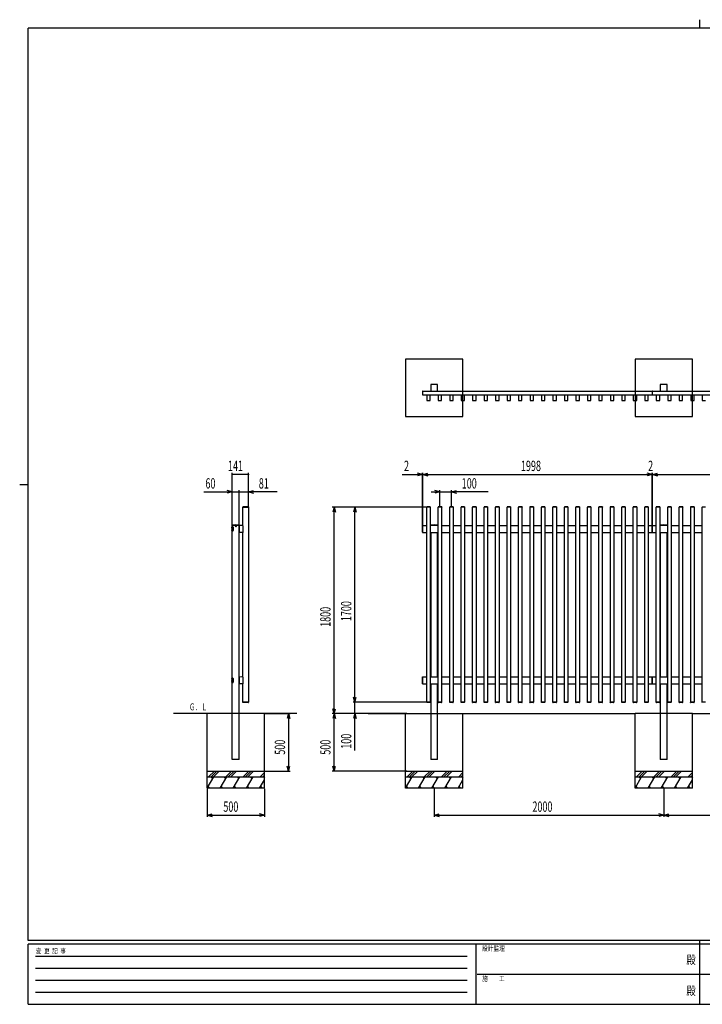
# Model space of a CAD drawing. Units: millimetres. Extents: x 375 to 12420, y 112 to 8692.
# Drawn here: x 375 to 6323, y 112 to 8692 of the extents above; entities that cross this region are included whole.
import ezdxf
from ezdxf.enums import TextEntityAlignment as Align

# ---------------------------------------------------------------- set-up
doc = ezdxf.new("R2010")
doc.units = ezdxf.units.MM
doc.layers.add('_0-0_0', color=7, linetype='Continuous')
doc.layers.add('_0-1_1', color=7, linetype='Continuous')
doc.layers.add('FRAME', color=3, linetype='Continuous', lineweight=30)
doc.styles.add('text-b', font='extslim2.shx', dxfattribs={"width": 0.8, "bigfont": 'extfont2.shx'})

msp = doc.modelspace()

# ---------------------------------------------------------------- linework, layer by layer
at = {"layer": '_0-0_0', "color": 7, "linetype": 'Continuous'}
for p, q in [((3737.1, 5734.9), (3737.1, 5234.9)), ((4237.1, 5734.9), (3737.1, 5734.9)), ((4237.1, 5234.9), (4237.1, 5734.9)), ((5737.1, 5734.9), (5737.1, 5234.9)), ((6237.1, 5734.9), (5737.1, 5734.9)), ((6237.1, 5234.9), (6237.1, 5734.9)), ((3957.1, 5514.9), (3957.1, 5454.9)), ((4017.1, 5514.9), (3957.1, 5514.9)), ((4017.1, 5454.9), (4017.1, 5514.9)), ((5957.1, 5514.9), (5957.1, 5454.9)), ((6017.1, 5514.9), (5957.1, 5514.9)), ((6017.1, 5454.9), (6017.1, 5514.9)), ((3886.1, 5454.5), (3886.1, 5423.9)), ((3888.1, 5454.5), (3886.1, 5454.5)), ((3886.1, 5423.9), (3888.1, 5423.9)), ((3888.1, 5423.9), (3888.1, 5454.5)), ((3888.1, 5454.2), (5886.1, 5454.2)), ((3888.1, 5424.2), (5886.1, 5424.2)), ((3922.1, 5424.2), (3922.1, 5374.2)), ((3952.1, 5374.2), (3952.1, 5424.2)), ((3957.1, 5454.9), (4017.1, 5454.9)), ((4022.1, 5424.2), (4022.1, 5374.2)), ((4052.1, 5374.2), (4052.1, 5424.2)), ((4122.1, 5424.2), (4122.1, 5374.2)), ((4152.1, 5374.2), (4152.1, 5424.2)), ((4222.1, 5424.2), (4222.1, 5374.2)), ((4252.1, 5374.2), (4252.1, 5424.2)), ((4322.1, 5424.2), (4322.1, 5374.2)), ((4352.1, 5374.2), (4352.1, 5424.2)), ((4422.1, 5424.2), (4422.1, 5374.2)), ((4452.1, 5374.2), (4452.1, 5424.2)), ((4522.1, 5424.2), (4522.1, 5374.2)), ((4552.1, 5374.2), (4552.1, 5424.2)), ((4622.1, 5424.2), (4622.1, 5374.2)), ((4652.1, 5374.2), (4652.1, 5424.2)), ((4722.1, 5424.2), (4722.1, 5374.2)), ((4752.1, 5374.2), (4752.1, 5424.2)), ((4822.1, 5424.2), (4822.1, 5374.2)), ((4852.1, 5374.2), (4852.1, 5424.2)), ((4922.1, 5424.2), (4922.1, 5374.2)), ((4952.1, 5374.2), (4952.1, 5424.2)), ((5022.1, 5424.2), (5022.1, 5374.2)), ((5052.1, 5374.2), (5052.1, 5424.2)), ((5122.1, 5424.2), (5122.1, 5374.2)), ((5152.1, 5374.2), (5152.1, 5424.2)), ((5222.1, 5424.2), (5222.1, 5374.2)), ((5252.1, 5374.2), (5252.1, 5424.2)), ((5322.1, 5424.2), (5322.1, 5374.2)), ((5352.1, 5374.2), (5352.1, 5424.2)), ((5422.1, 5424.2), (5422.1, 5374.2)), ((5452.1, 5374.2), (5452.1, 5424.2)), ((5522.1, 5424.2), (5522.1, 5374.2)), ((5552.1, 5374.2), (5552.1, 5424.2)), ((5622.1, 5424.2), (5622.1, 5374.2)), ((5652.1, 5374.2), (5652.1, 5424.2)), ((5722.1, 5424.2), (5722.1, 5374.2)), ((5752.1, 5374.2), (5752.1, 5424.2)), ((5822.1, 5424.2), (5822.1, 5374.2)), ((5852.1, 5374.2), (5852.1, 5424.2)), ((5886.1, 5454.5), (5886.1, 5423.9)), ((5888.1, 5454.5), (5886.1, 5454.5)), ((5886.1, 5423.9), (5888.1, 5423.9)), ((5888.1, 5423.9), (5888.1, 5454.5)), ((5888.1, 5454.2), (7886.1, 5454.2)), ((5888.1, 5424.2), (7886.1, 5424.2)), ((5922.1, 5424.2), (5922.1, 5374.2)), ((5952.1, 5374.2), (5952.1, 5424.2)), ((5957.1, 5454.9), (6017.1, 5454.9)), ((6022.1, 5424.2), (6022.1, 5374.2)), ((6052.1, 5374.2), (6052.1, 5424.2)), ((6122.1, 5424.2), (6122.1, 5374.2)), ((6152.1, 5374.2), (6152.1, 5424.2)), ((6222.1, 5424.2), (6222.1, 5374.2)), ((6252.1, 5374.2), (6252.1, 5424.2)), ((6322.1, 5424.2), (6322.1, 5374.2)), ((3922.1, 5374.2), (3952.1, 5374.2)), ((4022.1, 5374.2), (4052.1, 5374.2)), ((4122.1, 5374.2), (4152.1, 5374.2)), ((4222.1, 5374.2), (4252.1, 5374.2)), ((4322.1, 5374.2), (4352.1, 5374.2)), ((4422.1, 5374.2), (4452.1, 5374.2)), ((4522.1, 5374.2), (4552.1, 5374.2)), ((4622.1, 5374.2), (4652.1, 5374.2)), ((4722.1, 5374.2), (4752.1, 5374.2)), ((4822.1, 5374.2), (4852.1, 5374.2)), ((4922.1, 5374.2), (4952.1, 5374.2)), ((5022.1, 5374.2), (5052.1, 5374.2)), ((5122.1, 5374.2), (5152.1, 5374.2)), ((5222.1, 5374.2), (5252.1, 5374.2)), ((5322.1, 5374.2), (5352.1, 5374.2)), ((5422.1, 5374.2), (5452.1, 5374.2)), ((5522.1, 5374.2), (5552.1, 5374.2)), ((5622.1, 5374.2), (5652.1, 5374.2)), ((5722.1, 5374.2), (5752.1, 5374.2)), ((5822.1, 5374.2), (5852.1, 5374.2)), ((5922.1, 5374.2), (5952.1, 5374.2)), ((6022.1, 5374.2), (6052.1, 5374.2)), ((6122.1, 5374.2), (6152.1, 5374.2)), ((6222.1, 5374.2), (6252.1, 5374.2)), ((6322.1, 5374.2), (6352.1, 5374.2)), ((3737.1, 5234.9), (4237.1, 5234.9)), ((5737.1, 5234.9), (6237.1, 5234.9)), ((2227.7, 4289.2), (2227.7, 4744.5)), ((2368.7, 4729.5), (2227.7, 4729.5)), ((2368.7, 4449.2), (2368.7, 4744.5)), ((3709.1, 4729.5), (3886.1, 4729.5)), ((3886.1, 4729.5), (3842.7, 4741.2)), ((3886.1, 4729.5), (3842.7, 4717.9)), ((3886.1, 4289), (3886.1, 4744.5)), ((3886.1, 4729.5), (3888.1, 4729.5)), ((3888.1, 4289.5), (3888.1, 4744.5)), ((3888.1, 4729.5), (3931.6, 4741.2)), ((3888.1, 4729.5), (5886.1, 4729.5)), ((3888.1, 4729.5), (3931.6, 4717.9)), ((5886.1, 4729.5), (5842.7, 4741.2)), ((5886.1, 4729.5), (5842.7, 4717.9)), ((5886.1, 4289.5), (5886.1, 4744.5)), ((5886.1, 4729.5), (5888.1, 4729.5)), ((5888.1, 4289.5), (5888.1, 4744.5)), ((5888.1, 4729.5), (5931.6, 4741.2)), ((5888.1, 4729.5), (7886.1, 4729.5)), ((5888.1, 4729.5), (5931.6, 4717.9)), ((1978.7, 4577), (2227.7, 4577)), ((2227.7, 4577), (2184.2, 4588.6)), ((2227.7, 4577), (2184.2, 4565.3)), ((2227.7, 4289.2), (2227.7, 4592)), ((2227.7, 4577), (2287.7, 4577)), ((2287.7, 4289.2), (2287.7, 4592)), ((2287.7, 4577), (2368.7, 4577)), ((2368.7, 4449.2), (2368.7, 4592)), ((2368.7, 4577), (2412.2, 4588.6)), ((2617.7, 4577), (2368.7, 4577)), ((2368.7, 4577), (2412.2, 4565.3)), ((3962.1, 4577), (4037.1, 4577)), ((4037.1, 4577), (3993.7, 4588.6)), ((4037.1, 4577), (3993.7, 4565.3)), ((4037.1, 4452.2), (4037.1, 4592)), ((4037.1, 4577), (4137.1, 4577)), ((4137.1, 4452.2), (4137.1, 4592)), ((4137.1, 4577), (4180.6, 4588.6)), ((4458.1, 4577), (4137.1, 4577)), ((4137.1, 4577), (4180.6, 4565.3)), ((2318.5, 4446.8), (2318.5, 4445.3)), ((2318.5, 4445.3), (2368.9, 4445.3)), ((2318.7, 4283.9), (2318.7, 4445.3)), ((2367.4, 4448.3), (2320, 4448.3)), ((2368.7, 4445.3), (2368.7, 2745.3)), ((2368.9, 4446.8), (2368.9, 4445.3)), ((3918, 4445.3), (3099, 4445.3)), ((3114, 4445.3), (3102.4, 4401.8)), ((3114, 2645.3), (3114, 4445.3)), ((3114, 4445.3), (3125.7, 4401.8)), ((3295.2, 4445.3), (3283.6, 4401.8)), ((3295.2, 2745.3), (3295.2, 4445.3)), ((3295.2, 4445.3), (3306.8, 4401.8)), ((3921.9, 4446.8), (3921.9, 4445.3)), ((3952.3, 4445.3), (3921.9, 4445.3)), ((3922.1, 2745.3), (3922.1, 4445.3)), ((3950.8, 4448.3), (3923.4, 4448.3)), ((3952.1, 4445.3), (3952.1, 2745.3)), ((3952.3, 4446.8), (3952.3, 4445.3)), ((4021.9, 4446.8), (4021.9, 4445.3)), ((4052.3, 4445.3), (4021.9, 4445.3)), ((4022.1, 2745.3), (4022.1, 4445.3)), ((4050.8, 4448.3), (4023.4, 4448.3)), ((4052.1, 4445.3), (4052.1, 2745.3)), ((4052.3, 4446.8), (4052.3, 4445.3)), ((4121.9, 4446.8), (4121.9, 4445.3)), ((4152.3, 4445.3), (4121.9, 4445.3)), ((4122.1, 2745.3), (4122.1, 4445.3)), ((4150.8, 4448.3), (4123.4, 4448.3)), ((4152.1, 4445.3), (4152.1, 2745.3)), ((4152.3, 4446.8), (4152.3, 4445.3)), ((4221.9, 4446.8), (4221.9, 4445.3)), ((4252.3, 4445.3), (4221.9, 4445.3)), ((4222.1, 2745.3), (4222.1, 4445.3)), ((4250.8, 4448.3), (4223.4, 4448.3)), ((4252.1, 4445.3), (4252.1, 2745.3)), ((4252.3, 4446.8), (4252.3, 4445.3)), ((4321.9, 4446.8), (4321.9, 4445.3)), ((4352.3, 4445.3), (4321.9, 4445.3)), ((4322.1, 2745.3), (4322.1, 4445.3)), ((4350.8, 4448.3), (4323.4, 4448.3)), ((4352.1, 4445.3), (4352.1, 2745.3)), ((4352.3, 4446.8), (4352.3, 4445.3)), ((4421.9, 4446.8), (4421.9, 4445.3)), ((4452.3, 4445.3), (4421.9, 4445.3)), ((4422.1, 2745.3), (4422.1, 4445.3)), ((4450.8, 4448.3), (4423.4, 4448.3)), ((4452.1, 4445.3), (4452.1, 2745.3)), ((4452.3, 4446.8), (4452.3, 4445.3)), ((4521.9, 4446.8), (4521.9, 4445.3)), ((4552.3, 4445.3), (4521.9, 4445.3)), ((4522.1, 2745.3), (4522.1, 4445.3)), ((4550.8, 4448.3), (4523.4, 4448.3)), ((4552.1, 4445.3), (4552.1, 2745.3)), ((4552.3, 4446.8), (4552.3, 4445.3)), ((4621.9, 4446.8), (4621.9, 4445.3)), ((4652.3, 4445.3), (4621.9, 4445.3)), ((4622.1, 2745.3), (4622.1, 4445.3)), ((4650.8, 4448.3), (4623.4, 4448.3)), ((4652.1, 4445.3), (4652.1, 2745.3)), ((4652.3, 4446.8), (4652.3, 4445.3)), ((4721.9, 4446.8), (4721.9, 4445.3)), ((4752.3, 4445.3), (4721.9, 4445.3)), ((4722.1, 2745.3), (4722.1, 4445.3)), ((4750.8, 4448.3), (4723.4, 4448.3)), ((4752.1, 4445.3), (4752.1, 2745.3)), ((4752.3, 4446.8), (4752.3, 4445.3)), ((4821.9, 4446.8), (4821.9, 4445.3)), ((4852.3, 4445.3), (4821.9, 4445.3)), ((4822.1, 2745.3), (4822.1, 4445.3)), ((4850.8, 4448.3), (4823.4, 4448.3)), ((4852.1, 4445.3), (4852.1, 2745.3)), ((4852.3, 4446.8), (4852.3, 4445.3)), ((4921.9, 4446.8), (4921.9, 4445.3)), ((4952.3, 4445.3), (4921.9, 4445.3)), ((4922.1, 2745.3), (4922.1, 4445.3)), ((4950.8, 4448.3), (4923.4, 4448.3)), ((4952.1, 4445.3), (4952.1, 2745.3)), ((4952.3, 4446.8), (4952.3, 4445.3)), ((5021.9, 4446.8), (5021.9, 4445.3)), ((5052.3, 4445.3), (5021.9, 4445.3)), ((5022.1, 2745.3), (5022.1, 4445.3)), ((5050.8, 4448.3), (5023.4, 4448.3)), ((5052.1, 4445.3), (5052.1, 2745.3)), ((5052.3, 4446.8), (5052.3, 4445.3)), ((5121.9, 4446.8), (5121.9, 4445.3)), ((5152.3, 4445.3), (5121.9, 4445.3)), ((5122.1, 2745.3), (5122.1, 4445.3)), ((5150.8, 4448.3), (5123.4, 4448.3)), ((5152.1, 4445.3), (5152.1, 2745.3)), ((5152.3, 4446.8), (5152.3, 4445.3)), ((5221.9, 4446.8), (5221.9, 4445.3)), ((5252.3, 4445.3), (5221.9, 4445.3)), ((5222.1, 2745.3), (5222.1, 4445.3)), ((5250.8, 4448.3), (5223.4, 4448.3)), ((5252.1, 4445.3), (5252.1, 2745.3)), ((5252.3, 4446.8), (5252.3, 4445.3)), ((5321.9, 4446.8), (5321.9, 4445.3)), ((5352.3, 4445.3), (5321.9, 4445.3)), ((5322.1, 2745.3), (5322.1, 4445.3)), ((5350.8, 4448.3), (5323.4, 4448.3)), ((5352.1, 4445.3), (5352.1, 2745.3)), ((5352.3, 4446.8), (5352.3, 4445.3)), ((5421.9, 4446.8), (5421.9, 4445.3)), ((5452.3, 4445.3), (5421.9, 4445.3)), ((5422.1, 2745.3), (5422.1, 4445.3)), ((5450.8, 4448.3), (5423.4, 4448.3)), ((5452.1, 4445.3), (5452.1, 2745.3)), ((5452.3, 4446.8), (5452.3, 4445.3)), ((5521.9, 4446.8), (5521.9, 4445.3)), ((5552.3, 4445.3), (5521.9, 4445.3)), ((5522.1, 2745.3), (5522.1, 4445.3)), ((5550.8, 4448.3), (5523.4, 4448.3)), ((5552.1, 4445.3), (5552.1, 2745.3)), ((5552.3, 4446.8), (5552.3, 4445.3)), ((5621.9, 4446.8), (5621.9, 4445.3)), ((5652.3, 4445.3), (5621.9, 4445.3)), ((5622.1, 2745.3), (5622.1, 4445.3)), ((5650.8, 4448.3), (5623.4, 4448.3)), ((5652.1, 4445.3), (5652.1, 2745.3)), ((5652.3, 4446.8), (5652.3, 4445.3)), ((5721.9, 4446.8), (5721.9, 4445.3)), ((5752.3, 4445.3), (5721.9, 4445.3)), ((5722.1, 2745.3), (5722.1, 4445.3)), ((5750.8, 4448.3), (5723.4, 4448.3)), ((5752.1, 4445.3), (5752.1, 2745.3)), ((5752.3, 4446.8), (5752.3, 4445.3)), ((5821.9, 4446.8), (5821.9, 4445.3)), ((5852.3, 4445.3), (5821.9, 4445.3)), ((5822.1, 2745.3), (5822.1, 4445.3)), ((5850.8, 4448.3), (5823.4, 4448.3)), ((5852.1, 4445.3), (5852.1, 2745.3)), ((5852.3, 4446.8), (5852.3, 4445.3)), ((5921.9, 4446.8), (5921.9, 4445.3)), ((5952.3, 4445.3), (5921.9, 4445.3)), ((5922.1, 2745.3), (5922.1, 4445.3)), ((5950.8, 4448.3), (5923.4, 4448.3)), ((5952.1, 4445.3), (5952.1, 2745.3)), ((5952.3, 4446.8), (5952.3, 4445.3)), ((6021.9, 4446.8), (6021.9, 4445.3)), ((6052.3, 4445.3), (6021.9, 4445.3)), ((6022.1, 2745.3), (6022.1, 4445.3)), ((6050.8, 4448.3), (6023.4, 4448.3)), ((6052.1, 4445.3), (6052.1, 2745.3)), ((6052.3, 4446.8), (6052.3, 4445.3)), ((6121.9, 4446.8), (6121.9, 4445.3)), ((6152.3, 4445.3), (6121.9, 4445.3)), ((6122.1, 2745.3), (6122.1, 4445.3)), ((6150.8, 4448.3), (6123.4, 4448.3)), ((6152.1, 4445.3), (6152.1, 2745.3)), ((6152.3, 4446.8), (6152.3, 4445.3)), ((6221.9, 4446.8), (6221.9, 4445.3)), ((6252.3, 4445.3), (6221.9, 4445.3)), ((6222.1, 2745.3), (6222.1, 4445.3)), ((6250.8, 4448.3), (6223.4, 4448.3)), ((6252.1, 4445.3), (6252.1, 2745.3)), ((6252.3, 4446.8), (6252.3, 4445.3)), ((6321.9, 4446.8), (6321.9, 4445.3)), ((6352.3, 4445.3), (6321.9, 4445.3)), ((6322.1, 2745.3), (6322.1, 4445.3)), ((2222.5, 4258.2), (2223.1, 4258.2)), ((2222.5, 4252.4), (2223.1, 4252.4)), ((2222.6, 4255.9), (2223.1, 4255.9)), ((2222.6, 4254.7), (2223.1, 4254.7)), ((2223.1, 4255.9), (2223.1, 4254.7)), ((2223.7, 4268.7), (2223.8, 4268.9)), ((2223.7, 4268.5), (2223.7, 4268.7)), ((2223.7, 4268.3), (2223.7, 4268.5)), ((2223.7, 4268.1), (2223.7, 4268.3)), ((2223.7, 4267.8), (2223.7, 4268.1)), ((2223.8, 4267.6), (2223.7, 4267.8)), ((2223.7, 4242.7), (2223.8, 4242.9)), ((2223.7, 4242.5), (2223.7, 4242.7)), ((2223.7, 4242.3), (2223.7, 4242.5)), ((2223.7, 4242.1), (2223.7, 4242.3)), ((2223.7, 4241.8), (2223.7, 4242.1)), ((2223.8, 4241.6), (2223.7, 4241.8)), ((2223.8, 4269.1), (2223.9, 4269.3)), ((2223.8, 4268.9), (2223.8, 4269.1)), ((2223.8, 4267.4), (2223.8, 4267.6)), ((2223.9, 4267.2), (2223.8, 4267.4)), ((2223.8, 4243.1), (2223.9, 4243.3)), ((2223.8, 4242.9), (2223.8, 4243.1)), ((2223.8, 4241.4), (2223.8, 4241.6)), ((2223.9, 4241.2), (2223.8, 4241.4)), ((2223.9, 4269.3), (2224, 4269.5)), ((2224, 4267), (2223.9, 4267.2)), ((2223.9, 4243.3), (2224, 4243.5)), ((2224, 4241), (2223.9, 4241.2)), ((2224, 4269.5), (2224.1, 4269.7)), ((2224.1, 4266.8), (2224, 4267)), ((2224, 4243.5), (2224.1, 4243.7)), ((2224.1, 4240.8), (2224, 4241)), ((2224.1, 4269.7), (2224.2, 4269.9)), ((2224.2, 4266.7), (2224.1, 4266.8)), ((2224.1, 4243.7), (2224.2, 4243.9)), ((2224.2, 4240.7), (2224.1, 4240.8)), ((2224.2, 4269.9), (2224.3, 4270)), ((2224.3, 4266.5), (2224.2, 4266.7)), ((2224.2, 4243.9), (2224.3, 4244)), ((2224.3, 4240.5), (2224.2, 4240.7)), ((2224.3, 4270), (2224.4, 4270.2)), ((2224.4, 4266.4), (2224.3, 4266.5)), ((2224.3, 4244), (2224.4, 4244.2)), ((2224.4, 4240.4), (2224.3, 4240.5)), ((2224.4, 4270.2), (2224.6, 4270.3)), ((2224.6, 4266.2), (2224.4, 4266.4)), ((2224.4, 4244.2), (2224.6, 4244.3)), ((2224.6, 4240.2), (2224.4, 4240.4)), ((2224.6, 4270.3), (2224.7, 4270.4)), ((2224.7, 4266.1), (2224.6, 4266.2)), ((2224.6, 4244.3), (2224.7, 4244.4)), ((2224.7, 4240.1), (2224.6, 4240.2)), ((2224.7, 4270.4), (2224.9, 4270.5)), ((2224.9, 4266), (2224.7, 4266.1)), ((2224.7, 4244.4), (2224.9, 4244.5)), ((2224.9, 4240), (2224.7, 4240.1)), ((2224.9, 4270.5), (2225, 4270.6)), ((2225, 4265.9), (2224.9, 4266)), ((2224.9, 4244.5), (2225, 4244.6)), ((2225, 4239.9), (2224.9, 4240)), ((2225, 4270.6), (2225.2, 4270.7)), ((2225.2, 4265.9), (2225, 4265.9)), ((2225, 4244.6), (2225.2, 4244.7)), ((2225.2, 4239.9), (2225, 4239.9)), ((2225.2, 4270.7), (2225.4, 4270.7)), ((2225.4, 4265.8), (2225.2, 4265.9)), ((2225.2, 4262.3), (2225.7, 4262.3)), ((2225.2, 4262.3), (2225.2, 4248.3)), ((2225.2, 4248.3), (2225.7, 4248.3)), ((2225.2, 4244.7), (2225.4, 4244.7)), ((2225.4, 4239.8), (2225.2, 4239.9)), ((2225.4, 4270.7), (2225.7, 4270.8)), ((2225.5, 4265.8), (2225.4, 4265.8)), ((2225.4, 4244.7), (2225.7, 4244.8)), ((2225.5, 4239.8), (2225.4, 4239.8)), ((2225.7, 4265.8), (2225.5, 4265.8)), ((2225.7, 4239.8), (2225.5, 4239.8)), ((2225.7, 4273.3), (2225.7, 4237.3)), ((2232.7, 4273.3), (2225.7, 4273.3)), ((2232.7, 4237.3), (2225.7, 4237.3)), ((2227.4, 4287.7), (2227.4, 4285.3)), ((2288, 4285.3), (2227.4, 4285.3)), ((2227.7, 4273.3), (2227.7, 4285.3)), ((2227.7, 2953.3), (2227.7, 4237.3)), ((2235.7, 4270.3), (2235.7, 4240.3)), ((2256.7, 4278.8), (2255.8, 4278.8)), ((2255.8, 4278.8), (2255.8, 4277.8)), ((2255.8, 4277.8), (2256.7, 4277.8)), ((2258.2, 4280.2), (2257.2, 4280.2)), ((2257.2, 4280.2), (2257.2, 4279.3)), ((2257.2, 4277.3), (2257.2, 4276.4)), ((2257.2, 4276.4), (2258.2, 4276.4)), ((2258.2, 4279.3), (2258.2, 4280.2)), ((2258.2, 4276.4), (2258.2, 4277.3)), ((2259.6, 4278.8), (2258.7, 4278.8)), ((2258.7, 4277.8), (2259.6, 4277.8)), ((2259.6, 4277.8), (2259.6, 4278.8)), ((2287.7, 2245.3), (2287.7, 4285.3)), ((2288.4, 4263.8), (2287.7, 4263.8)), ((2288.4, 4246.8), (2287.7, 4246.8)), ((2288, 4287.7), (2288, 4285.3)), ((2288.4, 4283.1), (2288.4, 4224.8)), ((2318.5, 4224.3), (2288.9, 4224.3)), ((2318.7, 2963.9), (2318.7, 4224.3)), ((2319, 4283.1), (2319, 4224.8)), ((3886.1, 4225.5), (3886.1, 4285.1)), ((3886.6, 4285.6), (3888.1, 4285.6)), ((3886.6, 4225), (3888.1, 4225)), ((3888.1, 4225), (3888.1, 4285.6)), ((3888.1, 4285.3), (3922.1, 4285.3)), ((3888.1, 4225.3), (3922.1, 4225.3)), ((3952.1, 4225.3), (4022.1, 4225.3)), ((3957.1, 4225.3), (3957.1, 2965.3)), ((4017.1, 2965.3), (4017.1, 4225.3)), ((4052.1, 4285.3), (4122.1, 4285.3)), ((4052.1, 4225.3), (4122.1, 4225.3)), ((4152.1, 4285.3), (4222.1, 4285.3)), ((4152.1, 4225.3), (4222.1, 4225.3)), ((4252.1, 4285.3), (4322.1, 4285.3)), ((4252.1, 4225.3), (4322.1, 4225.3)), ((4352.1, 4285.3), (4422.1, 4285.3)), ((4352.1, 4225.3), (4422.1, 4225.3)), ((4452.1, 4285.3), (4522.1, 4285.3)), ((4452.1, 4225.3), (4522.1, 4225.3)), ((4552.1, 4285.3), (4622.1, 4285.3)), ((4552.1, 4225.3), (4622.1, 4225.3)), ((4652.1, 4285.3), (4722.1, 4285.3)), ((4652.1, 4225.3), (4722.1, 4225.3)), ((4752.1, 4285.3), (4822.1, 4285.3)), ((4752.1, 4225.3), (4822.1, 4225.3)), ((4852.1, 4285.3), (4922.1, 4285.3)), ((4852.1, 4225.3), (4922.1, 4225.3)), ((4952.1, 4285.3), (5022.1, 4285.3)), ((4952.1, 4225.3), (5022.1, 4225.3)), ((5052.1, 4285.3), (5122.1, 4285.3)), ((5052.1, 4225.3), (5122.1, 4225.3)), ((5152.1, 4285.3), (5222.1, 4285.3)), ((5152.1, 4225.3), (5222.1, 4225.3)), ((5252.1, 4285.3), (5322.1, 4285.3)), ((5252.1, 4225.3), (5322.1, 4225.3)), ((5352.1, 4285.3), (5422.1, 4285.3)), ((5352.1, 4225.3), (5422.1, 4225.3)), ((5452.1, 4285.3), (5522.1, 4285.3)), ((5452.1, 4225.3), (5522.1, 4225.3)), ((5552.1, 4285.3), (5622.1, 4285.3)), ((5552.1, 4225.3), (5622.1, 4225.3)), ((5652.1, 4285.3), (5722.1, 4285.3)), ((5652.1, 4225.3), (5722.1, 4225.3)), ((5752.1, 4285.3), (5822.1, 4285.3)), ((5752.1, 4225.3), (5822.1, 4225.3)), ((5852.1, 4285.3), (5886.1, 4285.3)), ((5852.1, 4225.3), (5886.1, 4225.3)), ((5886.1, 4285.6), (5888.1, 4285.6)), ((5886.1, 4225), (5886.1, 4285.6)), ((5886.1, 4225), (5888.1, 4225)), ((5888.1, 4225), (5888.1, 4285.6)), ((5888.1, 4285.3), (5922.1, 4285.3)), ((5888.1, 4225.3), (5922.1, 4225.3)), ((5952.1, 4225.3), (6022.1, 4225.3)), ((5957.1, 4225.3), (5957.1, 2965.3)), ((6017.1, 2965.3), (6017.1, 4225.3)), ((6052.1, 4285.3), (6122.1, 4285.3)), ((6052.1, 4225.3), (6122.1, 4225.3)), ((6152.1, 4285.3), (6222.1, 4285.3)), ((6152.1, 4225.3), (6222.1, 4225.3)), ((6252.1, 4285.3), (6322.1, 4285.3)), ((6252.1, 4225.3), (6322.1, 4225.3)), ((2222.5, 2938.2), (2223.1, 2938.2)), ((2222.5, 2932.4), (2223.1, 2932.4)), ((2222.6, 2935.9), (2223.1, 2935.9)), ((2222.6, 2934.7), (2223.1, 2934.7)), ((2223.1, 2935.9), (2223.1, 2934.7)), ((2223.7, 2948.7), (2223.8, 2948.9)), ((2223.7, 2948.5), (2223.7, 2948.7)), ((2223.7, 2948.3), (2223.7, 2948.5)), ((2223.7, 2948.1), (2223.7, 2948.3)), ((2223.7, 2947.8), (2223.7, 2948.1)), ((2223.8, 2947.6), (2223.7, 2947.8)), ((2223.7, 2922.7), (2223.8, 2922.9)), ((2223.7, 2922.5), (2223.7, 2922.7)), ((2223.7, 2922.3), (2223.7, 2922.5)), ((2223.7, 2922.1), (2223.7, 2922.3)), ((2223.7, 2921.8), (2223.7, 2922.1)), ((2223.8, 2921.6), (2223.7, 2921.8)), ((2223.8, 2949.1), (2223.9, 2949.3)), ((2223.8, 2948.9), (2223.8, 2949.1)), ((2223.8, 2947.4), (2223.8, 2947.6)), ((2223.9, 2947.2), (2223.8, 2947.4)), ((2223.8, 2923.1), (2223.9, 2923.3)), ((2223.8, 2922.9), (2223.8, 2923.1)), ((2223.8, 2921.4), (2223.8, 2921.6)), ((2223.9, 2921.2), (2223.8, 2921.4)), ((2223.9, 2949.3), (2224, 2949.5)), ((2224, 2947), (2223.9, 2947.2)), ((2223.9, 2923.3), (2224, 2923.5)), ((2224, 2921), (2223.9, 2921.2)), ((2224, 2949.5), (2224.1, 2949.7)), ((2224.1, 2946.8), (2224, 2947)), ((2224, 2923.5), (2224.1, 2923.7)), ((2224.1, 2920.8), (2224, 2921)), ((2224.1, 2949.7), (2224.2, 2949.9)), ((2224.2, 2946.7), (2224.1, 2946.8)), ((2224.1, 2923.7), (2224.2, 2923.9)), ((2224.2, 2920.7), (2224.1, 2920.8)), ((2224.2, 2949.9), (2224.3, 2950)), ((2224.3, 2946.5), (2224.2, 2946.7)), ((2224.2, 2923.9), (2224.3, 2924)), ((2224.3, 2920.5), (2224.2, 2920.7)), ((2224.3, 2950), (2224.4, 2950.2)), ((2224.4, 2946.4), (2224.3, 2946.5)), ((2224.3, 2924), (2224.4, 2924.2)), ((2224.4, 2920.4), (2224.3, 2920.5)), ((2224.4, 2950.2), (2224.6, 2950.3)), ((2224.6, 2946.2), (2224.4, 2946.4)), ((2224.4, 2924.2), (2224.6, 2924.3)), ((2224.6, 2920.2), (2224.4, 2920.4)), ((2224.6, 2950.3), (2224.7, 2950.4)), ((2224.7, 2946.1), (2224.6, 2946.2)), ((2224.6, 2924.3), (2224.7, 2924.4)), ((2224.7, 2920.1), (2224.6, 2920.2)), ((2224.7, 2950.4), (2224.9, 2950.5)), ((2224.9, 2946), (2224.7, 2946.1)), ((2224.7, 2924.4), (2224.9, 2924.5)), ((2224.9, 2920), (2224.7, 2920.1)), ((2224.9, 2950.5), (2225, 2950.6)), ((2225, 2945.9), (2224.9, 2946)), ((2224.9, 2924.5), (2225, 2924.6)), ((2225, 2919.9), (2224.9, 2920)), ((2225, 2950.6), (2225.2, 2950.7)), ((2225.2, 2945.9), (2225, 2945.9)), ((2225, 2924.6), (2225.2, 2924.7)), ((2225.2, 2919.9), (2225, 2919.9)), ((2225.2, 2950.7), (2225.4, 2950.7)), ((2225.4, 2945.8), (2225.2, 2945.9)), ((2225.2, 2942.3), (2225.7, 2942.3)), ((2225.2, 2942.3), (2225.2, 2928.3)), ((2225.2, 2928.3), (2225.7, 2928.3)), ((2225.2, 2924.7), (2225.4, 2924.7)), ((2225.4, 2919.8), (2225.2, 2919.9)), ((2225.4, 2950.7), (2225.7, 2950.8)), ((2225.5, 2945.8), (2225.4, 2945.8)), ((2225.4, 2924.7), (2225.7, 2924.8)), ((2225.5, 2919.8), (2225.4, 2919.8)), ((2225.7, 2945.8), (2225.5, 2945.8)), ((2225.7, 2919.8), (2225.5, 2919.8)), ((2225.7, 2953.3), (2225.7, 2917.3)), ((2232.7, 2953.3), (2225.7, 2953.3)), ((2232.7, 2917.3), (2225.7, 2917.3)), ((2227.7, 2245.3), (2227.7, 2917.3)), ((2235.7, 2950.3), (2235.7, 2920.3)), ((2288.4, 2943.8), (2287.7, 2943.8)), ((2288.4, 2926.8), (2287.7, 2926.8)), ((2288.4, 2963.1), (2288.4, 2904.8)), ((2319, 2963.1), (2319, 2904.8)), ((3886.1, 2905.5), (3886.1, 2965.1)), ((3886.6, 2965.6), (3888.1, 2965.6)), ((3888.1, 2905), (3888.1, 2965.6)), ((3888.1, 2965.3), (3922.1, 2965.3)), ((3952.1, 2965.3), (4022.1, 2965.3)), ((4052.1, 2965.3), (4122.1, 2965.3)), ((4152.1, 2965.3), (4222.1, 2965.3)), ((4252.1, 2965.3), (4322.1, 2965.3)), ((4352.1, 2965.3), (4422.1, 2965.3)), ((4452.1, 2965.3), (4522.1, 2965.3)), ((4552.1, 2965.3), (4622.1, 2965.3)), ((4652.1, 2965.3), (4722.1, 2965.3)), ((4752.1, 2965.3), (4822.1, 2965.3)), ((4852.1, 2965.3), (4922.1, 2965.3)), ((4952.1, 2965.3), (5022.1, 2965.3)), ((5052.1, 2965.3), (5122.1, 2965.3)), ((5152.1, 2965.3), (5222.1, 2965.3)), ((5252.1, 2965.3), (5322.1, 2965.3)), ((5352.1, 2965.3), (5422.1, 2965.3)), ((5452.1, 2965.3), (5522.1, 2965.3)), ((5552.1, 2965.3), (5622.1, 2965.3)), ((5652.1, 2965.3), (5722.1, 2965.3)), ((5752.1, 2965.3), (5822.1, 2965.3)), ((5852.1, 2965.3), (5886.1, 2965.3)), ((5886.1, 2965.6), (5888.1, 2965.6)), ((5886.1, 2905), (5886.1, 2965.6)), ((5888.1, 2905), (5888.1, 2965.6)), ((5888.1, 2965.3), (5922.1, 2965.3)), ((5952.1, 2965.3), (6022.1, 2965.3)), ((6052.1, 2965.3), (6122.1, 2965.3)), ((6152.1, 2965.3), (6222.1, 2965.3)), ((6252.1, 2965.3), (6322.1, 2965.3)), ((2318.5, 2904.3), (2288.9, 2904.3)), ((2318.7, 2745.3), (2318.7, 2904.3)), ((3886.6, 2905), (3888.1, 2905)), ((3888.1, 2905.3), (3922.1, 2905.3)), ((3952.1, 2905.3), (4022.1, 2905.3)), ((3957.1, 2905.3), (3957.1, 2245.3)), ((4017.1, 2245.3), (4017.1, 2905.3)), ((4052.1, 2905.3), (4122.1, 2905.3)), ((4152.1, 2905.3), (4222.1, 2905.3)), ((4252.1, 2905.3), (4322.1, 2905.3)), ((4352.1, 2905.3), (4422.1, 2905.3)), ((4452.1, 2905.3), (4522.1, 2905.3)), ((4552.1, 2905.3), (4622.1, 2905.3)), ((4652.1, 2905.3), (4722.1, 2905.3)), ((4752.1, 2905.3), (4822.1, 2905.3)), ((4852.1, 2905.3), (4922.1, 2905.3)), ((4952.1, 2905.3), (5022.1, 2905.3)), ((5052.1, 2905.3), (5122.1, 2905.3)), ((5152.1, 2905.3), (5222.1, 2905.3)), ((5252.1, 2905.3), (5322.1, 2905.3)), ((5352.1, 2905.3), (5422.1, 2905.3)), ((5452.1, 2905.3), (5522.1, 2905.3)), ((5552.1, 2905.3), (5622.1, 2905.3)), ((5652.1, 2905.3), (5722.1, 2905.3)), ((5752.1, 2905.3), (5822.1, 2905.3)), ((5852.1, 2905.3), (5886.1, 2905.3)), ((5886.1, 2905), (5888.1, 2905)), ((5888.1, 2905.3), (5922.1, 2905.3)), ((5952.1, 2905.3), (6022.1, 2905.3)), ((5957.1, 2905.3), (5957.1, 2245.3)), ((6017.1, 2245.3), (6017.1, 2905.3)), ((6052.1, 2905.3), (6122.1, 2905.3)), ((6152.1, 2905.3), (6222.1, 2905.3)), ((6252.1, 2905.3), (6322.1, 2905.3)), ((3295.2, 2745.3), (3283.6, 2788.7)), ((3295.2, 2745.3), (3306.8, 2788.7)), ((2368.9, 2745.3), (2318.5, 2745.3)), ((2318.5, 2743.8), (2318.5, 2745.3)), ((2367.4, 2742.3), (2320, 2742.3)), ((2368.9, 2743.8), (2368.9, 2745.3)), ((3114, 2645.3), (3102.4, 2688.7)), ((3114, 2645.3), (3125.7, 2688.7)), ((3918, 2745.3), (3280.2, 2745.3)), ((3295.2, 2645.3), (3295.2, 2745.3)), ((3952.3, 2745.3), (3921.9, 2745.3)), ((3921.9, 2743.8), (3921.9, 2745.3)), ((3950.8, 2742.3), (3923.4, 2742.3)), ((3952.3, 2743.8), (3952.3, 2745.3)), ((4052.3, 2745.3), (4021.9, 2745.3)), ((4021.9, 2743.8), (4021.9, 2745.3)), ((4050.8, 2742.3), (4023.4, 2742.3)), ((4052.3, 2743.8), (4052.3, 2745.3)), ((4152.3, 2745.3), (4121.9, 2745.3)), ((4121.9, 2743.8), (4121.9, 2745.3)), ((4150.8, 2742.3), (4123.4, 2742.3)), ((4152.3, 2743.8), (4152.3, 2745.3)), ((4252.3, 2745.3), (4221.9, 2745.3)), ((4221.9, 2743.8), (4221.9, 2745.3)), ((4250.8, 2742.3), (4223.4, 2742.3)), ((4252.3, 2743.8), (4252.3, 2745.3)), ((4352.3, 2745.3), (4321.9, 2745.3)), ((4321.9, 2743.8), (4321.9, 2745.3)), ((4350.8, 2742.3), (4323.4, 2742.3)), ((4352.3, 2743.8), (4352.3, 2745.3)), ((4452.3, 2745.3), (4421.9, 2745.3)), ((4421.9, 2743.8), (4421.9, 2745.3)), ((4450.8, 2742.3), (4423.4, 2742.3)), ((4452.3, 2743.8), (4452.3, 2745.3)), ((4552.3, 2745.3), (4521.9, 2745.3)), ((4521.9, 2743.8), (4521.9, 2745.3)), ((4550.8, 2742.3), (4523.4, 2742.3)), ((4552.3, 2743.8), (4552.3, 2745.3)), ((4652.3, 2745.3), (4621.9, 2745.3)), ((4621.9, 2743.8), (4621.9, 2745.3)), ((4650.8, 2742.3), (4623.4, 2742.3)), ((4652.3, 2743.8), (4652.3, 2745.3)), ((4752.3, 2745.3), (4721.9, 2745.3)), ((4721.9, 2743.8), (4721.9, 2745.3)), ((4750.8, 2742.3), (4723.4, 2742.3)), ((4752.3, 2743.8), (4752.3, 2745.3)), ((4852.3, 2745.3), (4821.9, 2745.3)), ((4821.9, 2743.8), (4821.9, 2745.3)), ((4850.8, 2742.3), (4823.4, 2742.3)), ((4852.3, 2743.8), (4852.3, 2745.3)), ((4952.3, 2745.3), (4921.9, 2745.3)), ((4921.9, 2743.8), (4921.9, 2745.3)), ((4950.8, 2742.3), (4923.4, 2742.3)), ((4952.3, 2743.8), (4952.3, 2745.3)), ((5052.3, 2745.3), (5021.9, 2745.3)), ((5021.9, 2743.8), (5021.9, 2745.3)), ((5050.8, 2742.3), (5023.4, 2742.3)), ((5052.3, 2743.8), (5052.3, 2745.3)), ((5152.3, 2745.3), (5121.9, 2745.3)), ((5121.9, 2743.8), (5121.9, 2745.3)), ((5150.8, 2742.3), (5123.4, 2742.3)), ((5152.3, 2743.8), (5152.3, 2745.3)), ((5252.3, 2745.3), (5221.9, 2745.3)), ((5221.9, 2743.8), (5221.9, 2745.3)), ((5250.8, 2742.3), (5223.4, 2742.3)), ((5252.3, 2743.8), (5252.3, 2745.3)), ((5352.3, 2745.3), (5321.9, 2745.3)), ((5321.9, 2743.8), (5321.9, 2745.3)), ((5350.8, 2742.3), (5323.4, 2742.3)), ((5352.3, 2743.8), (5352.3, 2745.3)), ((5452.3, 2745.3), (5421.9, 2745.3)), ((5421.9, 2743.8), (5421.9, 2745.3)), ((5450.8, 2742.3), (5423.4, 2742.3)), ((5452.3, 2743.8), (5452.3, 2745.3)), ((5552.3, 2745.3), (5521.9, 2745.3)), ((5521.9, 2743.8), (5521.9, 2745.3)), ((5550.8, 2742.3), (5523.4, 2742.3)), ((5552.3, 2743.8), (5552.3, 2745.3)), ((5652.3, 2745.3), (5621.9, 2745.3)), ((5621.9, 2743.8), (5621.9, 2745.3)), ((5650.8, 2742.3), (5623.4, 2742.3)), ((5652.3, 2743.8), (5652.3, 2745.3)), ((5752.3, 2745.3), (5721.9, 2745.3)), ((5721.9, 2743.8), (5721.9, 2745.3)), ((5750.8, 2742.3), (5723.4, 2742.3)), ((5752.3, 2743.8), (5752.3, 2745.3)), ((5852.3, 2745.3), (5821.9, 2745.3)), ((5821.9, 2743.8), (5821.9, 2745.3)), ((5850.8, 2742.3), (5823.4, 2742.3)), ((5852.3, 2743.8), (5852.3, 2745.3)), ((5952.3, 2745.3), (5921.9, 2745.3)), ((5921.9, 2743.8), (5921.9, 2745.3)), ((5950.8, 2742.3), (5923.4, 2742.3)), ((5952.3, 2743.8), (5952.3, 2745.3)), ((6052.3, 2745.3), (6021.9, 2745.3)), ((6021.9, 2743.8), (6021.9, 2745.3)), ((6050.8, 2742.3), (6023.4, 2742.3)), ((6052.3, 2743.8), (6052.3, 2745.3)), ((6152.3, 2745.3), (6121.9, 2745.3)), ((6121.9, 2743.8), (6121.9, 2745.3)), ((6150.8, 2742.3), (6123.4, 2742.3)), ((6152.3, 2743.8), (6152.3, 2745.3)), ((6252.3, 2745.3), (6221.9, 2745.3)), ((6221.9, 2743.8), (6221.9, 2745.3)), ((6250.8, 2742.3), (6223.4, 2742.3)), ((6252.3, 2743.8), (6252.3, 2745.3)), ((6352.3, 2745.3), (6321.9, 2745.3)), ((6321.9, 2743.8), (6321.9, 2745.3)), ((2007.7, 2645.3), (1715.8, 2645.3)), ((2007.7, 1995.3), (2007.7, 2645.3)), ((2507.7, 2645.3), (2007.7, 2645.3)), ((2507.7, 1995.3), (2507.7, 2645.3)), ((2791.1, 2645.3), (2507.7, 2645.3)), ((2511.6, 2645.3), (2732.9, 2645.3)), ((2717.9, 2645.3), (2706.2, 2601.8)), ((2717.9, 2645.3), (2717.9, 2145.3)), ((2717.9, 2645.3), (2729.5, 2601.8)), ((3749.7, 2645.3), (3099, 2645.3)), ((3114, 2645.3), (3102.4, 2601.8)), ((3114, 2145.3), (3114, 2645.3)), ((3114, 2645.3), (3125.7, 2601.8)), ((3295.2, 2645.3), (3283.6, 2601.8)), ((3295.2, 2324.3), (3295.2, 2645.3)), ((3295.2, 2645.3), (3306.8, 2601.8)), ((3412.1, 2645.3), (5737.1, 2645.3)), ((3737.1, 1995.3), (3737.1, 2645.3)), ((4237.1, 1995.3), (4237.1, 2645.3)), ((5737.1, 1995.3), (5737.1, 2645.3)), ((6237.1, 2645.3), (5737.1, 2645.3)), ((6237.1, 2645.3), (7737.1, 2645.3)), ((6237.1, 1995.3), (6237.1, 2645.3)), ((2287.7, 2245.3), (2227.7, 2245.3)), ((4017.1, 2245.3), (3957.1, 2245.3)), ((6017.1, 2245.3), (5957.1, 2245.3)), ((2007.7, 2145.3), (2507.7, 2145.3)), ((2021.3, 2095.3), (2071.3, 2145.3)), ((2042.6, 2095.3), (2092.6, 2145.3)), ((2063.8, 2095.3), (2113.8, 2145.3)), ((2171.3, 2095.3), (2221.3, 2145.3)), ((2192.6, 2095.3), (2242.6, 2145.3)), ((2213.8, 2095.3), (2263.8, 2145.3)), ((2321.3, 2095.3), (2371.3, 2145.3)), ((2342.6, 2095.3), (2392.6, 2145.3)), ((2363.8, 2095.3), (2413.8, 2145.3)), ((2511.6, 2145.3), (2732.9, 2145.3)), ((2717.9, 2145.3), (2706.2, 2188.7)), ((2717.9, 2145.3), (2729.5, 2188.7)), ((3749.7, 2145.3), (3099, 2145.3)), ((3114, 2145.3), (3102.4, 2188.7)), ((3114, 2145.3), (3125.7, 2188.7)), ((3737.1, 2145.3), (4237.1, 2145.3)), ((3750.8, 2095.3), (3800.8, 2145.3)), ((3772, 2095.3), (3822, 2145.3)), ((3793.2, 2095.3), (3843.2, 2145.3)), ((3900.8, 2095.3), (3950.8, 2145.3)), ((3922, 2095.3), (3972, 2145.3)), ((3943.2, 2095.3), (3993.2, 2145.3)), ((4050.8, 2095.3), (4100.8, 2145.3)), ((4072, 2095.3), (4122, 2145.3)), ((4093.2, 2095.3), (4143.2, 2145.3)), ((5737.1, 2145.3), (6237.1, 2145.3)), ((5750.8, 2095.3), (5800.8, 2145.3)), ((5772, 2095.3), (5822, 2145.3)), ((5793.2, 2095.3), (5843.2, 2145.3)), ((5900.8, 2095.3), (5950.8, 2145.3)), ((5922, 2095.3), (5972, 2145.3)), ((5943.2, 2095.3), (5993.2, 2145.3)), ((6050.8, 2095.3), (6100.8, 2145.3)), ((6072, 2095.3), (6122, 2145.3)), ((6093.2, 2095.3), (6143.2, 2145.3)), ((2007.7, 2095.3), (2507.7, 2095.3)), ((2007.7, 1995.3), (2065.4, 2095.3)), ((2043.8, 2095.3), (2054.6, 2076.6)), ((2122.1, 1995.3), (2179.9, 2095.3)), ((2158.3, 2095.3), (2169.1, 2076.6)), ((2236.6, 1995.3), (2294.3, 2095.3)), ((2272.7, 2095.3), (2283.5, 2076.6)), ((2351, 1995.3), (2408.8, 2095.3)), ((2387.2, 2095.3), (2398, 2076.6)), ((2465.5, 1995.3), (2507.7, 2068.4)), ((2471.3, 2095.3), (2507.7, 2131.6)), ((2492.6, 2095.3), (2507.7, 2110.4)), ((2501.6, 2095.3), (2507.7, 2084.8)), ((3737.1, 2095.3), (4237.1, 2095.3)), ((3737.1, 1995.3), (3794.9, 2095.3)), ((3773.3, 2095.3), (3784.1, 2076.6)), ((3851.6, 1995.3), (3909.3, 2095.3)), ((3887.7, 2095.3), (3898.5, 2076.6)), ((3966, 1995.3), (4023.8, 2095.3)), ((4002.2, 2095.3), (4013, 2076.6)), ((4080.5, 1995.3), (4138.2, 2095.3)), ((4116.6, 2095.3), (4127.4, 2076.6)), ((4194.9, 1995.3), (4237.1, 2068.4)), ((4200.8, 2095.3), (4237.1, 2131.6)), ((4222, 2095.3), (4237.1, 2110.4)), ((4231.1, 2095.3), (4237.1, 2084.8)), ((5737.1, 2095.3), (6237.1, 2095.3)), ((5737.1, 1995.3), (5794.9, 2095.3)), ((5773.3, 2095.3), (5784.1, 2076.6)), ((5851.6, 1995.3), (5909.3, 2095.3)), ((5887.7, 2095.3), (5898.5, 2076.6)), ((5966, 1995.3), (6023.8, 2095.3)), ((6002.2, 2095.3), (6013, 2076.6)), ((6080.5, 1995.3), (6138.2, 2095.3)), ((6116.6, 2095.3), (6127.4, 2076.6)), ((6194.9, 1995.3), (6237.1, 2068.4)), ((6200.8, 2095.3), (6237.1, 2131.6)), ((6222, 2095.3), (6237.1, 2110.4)), ((6231.1, 2095.3), (6237.1, 2084.8)), ((2507.7, 1995.3), (2007.7, 1995.3)), ((2007.7, 1991.4), (2007.7, 1745)), ((2029.3, 1995.3), (2018.5, 2014)), ((2143.7, 1995.3), (2132.9, 2014)), ((2258.2, 1995.3), (2247.4, 2014)), ((2372.6, 1995.3), (2361.8, 2014)), ((2487.1, 1995.3), (2476.3, 2014)), ((2507.7, 1991.4), (2507.7, 1745)), ((4237.1, 1995.3), (3737.1, 1995.3)), ((3758.7, 1995.3), (3747.9, 2014)), ((3873.2, 1995.3), (3862.4, 2014)), ((3987.6, 1995.3), (3976.8, 2014)), ((3987.1, 1991.4), (3987.1, 1745)), ((4102.1, 1995.3), (4091.3, 2014)), ((4216.5, 1995.3), (4205.7, 2014)), ((6237.1, 1995.3), (5737.1, 1995.3)), ((5758.7, 1995.3), (5747.9, 2014)), ((5873.2, 1995.3), (5862.4, 2014)), ((5987.6, 1995.3), (5976.8, 2014)), ((5987.1, 1991.4), (5987.1, 1745)), ((6102.1, 1995.3), (6091.3, 2014)), ((6216.5, 1995.3), (6205.7, 2014)), ((2007.7, 1760), (2051.2, 1771.7)), ((2007.7, 1760), (2507.7, 1760)), ((2007.7, 1760), (2051.2, 1748.4)), ((2507.7, 1760), (2464.2, 1771.7)), ((2507.7, 1760), (2464.2, 1748.4)), ((3987.1, 1760), (4030.6, 1771.7)), ((3987.1, 1760), (5987.1, 1760)), ((3987.1, 1760), (4030.6, 1748.4)), ((5987.1, 1760), (5943.7, 1771.7)), ((5987.1, 1760), (5943.7, 1748.4)), ((5987.1, 1760), (6030.6, 1771.7)), ((5987.1, 1760), (7987.1, 1760)), ((5987.1, 1760), (6030.6, 1748.4))]:
    msp.add_line(p, q, dxfattribs=at)
msp.add_circle((2257.7, 4278.3), 4.7, dxfattribs=at)
for centre, radius, start, end in [((2320, 4446.8), 1.5, 90, 180), ((2367.4, 4446.8), 1.5, 0, 90), ((3923.4, 4446.8), 1.5, 90, 180), ((3950.8, 4446.8), 1.5, 0, 90), ((4023.4, 4446.8), 1.5, 90, 180), ((4050.8, 4446.8), 1.5, 0, 90), ((4123.4, 4446.8), 1.5, 90, 180), ((4150.8, 4446.8), 1.5, 0, 90), ((4223.4, 4446.8), 1.5, 90, 180), ((4250.8, 4446.8), 1.5, 0, 90), ((4323.4, 4446.8), 1.5, 90, 180), ((4350.8, 4446.8), 1.5, 0, 90), ((4423.4, 4446.8), 1.5, 90, 180), ((4450.8, 4446.8), 1.5, 0, 90), ((4523.4, 4446.8), 1.5, 90, 180), ((4550.8, 4446.8), 1.5, 0, 90), ((4623.4, 4446.8), 1.5, 90, 180), ((4650.8, 4446.8), 1.5, 0, 90), ((4723.4, 4446.8), 1.5, 90, 180), ((4750.8, 4446.8), 1.5, 0, 90), ((4823.4, 4446.8), 1.5, 90, 180), ((4850.8, 4446.8), 1.5, 0, 90), ((4923.4, 4446.8), 1.5, 90, 180), ((4950.8, 4446.8), 1.5, 0, 90), ((5023.4, 4446.8), 1.5, 90, 180), ((5050.8, 4446.8), 1.5, 0, 90), ((5123.4, 4446.8), 1.5, 90, 180), ((5150.8, 4446.8), 1.5, 0, 90), ((5223.4, 4446.8), 1.5, 90, 180), ((5250.8, 4446.8), 1.5, 0, 90), ((5323.4, 4446.8), 1.5, 90, 180), ((5350.8, 4446.8), 1.5, 0, 90), ((5423.4, 4446.8), 1.5, 90, 180), ((5450.8, 4446.8), 1.5, 0, 90), ((5523.4, 4446.8), 1.5, 90, 180), ((5550.8, 4446.8), 1.5, 0, 90), ((5623.4, 4446.8), 1.5, 90, 180), ((5650.8, 4446.8), 1.5, 0, 90), ((5723.4, 4446.8), 1.5, 90, 180), ((5750.8, 4446.8), 1.5, 0, 90), ((5823.4, 4446.8), 1.5, 90, 180), ((5850.8, 4446.8), 1.5, 0, 90), ((5923.4, 4446.8), 1.5, 90, 180), ((5950.8, 4446.8), 1.5, 0, 90), ((6023.4, 4446.8), 1.5, 90, 180), ((6050.8, 4446.8), 1.5, 0, 90), ((6123.4, 4446.8), 1.5, 90, 180), ((6150.8, 4446.8), 1.5, 0, 90), ((6223.4, 4446.8), 1.5, 90, 180), ((6250.8, 4446.8), 1.5, 0, 90), ((6323.4, 4446.8), 1.5, 90, 180), ((2231.3, 4255.3), 9.26, 130.86566, 229.13434), ((2231.3, 4255.3), 8.7, 160.52878, 176.04543), ((2231.3, 4255.3), 8.7, 183.95457, 199.47122), ((2227.9, 4287.7), 0.5, 94.27785, 180), ((2257.7, 3889.3), 400, 85.72215, 94.27785), ((2232.7, 4270.3), 3, 0, 90), ((2232.7, 4240.3), 3, 270, 0), ((2256.7, 4279.3), 0.5, 270, 0), ((2256.7, 4277.3), 0.5, 0, 90), ((2258.7, 4279.3), 0.5, 180, 270), ((2258.7, 4277.3), 0.5, 90, 180), ((2287.5, 4287.7), 0.5, 0, 85.72215), ((2289.7, 4283.1), 1.3, 93.8464, 180), ((2288.9, 4224.8), 0.5, 180, 270), ((2303.7, 4074.9), 210, 86.1536, 93.8464), ((2317.7, 4283.1), 1.3, 0, 86.1536), ((2318.5, 4224.8), 0.5, 270, 0), ((3886.6, 4285.1), 0.5, 90, 180), ((3886.6, 4225.5), 0.5, 180, 270), ((5886.6, 4285.1), 0.5, 90, 180), ((5886.6, 4225.5), 0.5, 180, 270), ((2231.3, 2935.3), 9.26, 130.86566, 229.13434), ((2231.3, 2935.3), 8.7, 160.52878, 176.04543), ((2231.3, 2935.3), 8.7, 183.95457, 199.47122), ((2232.7, 2950.3), 3, 0, 90), ((2232.7, 2920.3), 3, 270, 0), ((2289.7, 2963.1), 1.3, 93.8464, 180), ((2303.7, 2754.9), 210, 86.1536, 93.8464), ((2317.7, 2963.1), 1.3, 0, 86.1536), ((3886.6, 2965.1), 0.5, 90, 180), ((5886.6, 2965.1), 0.5, 90, 180), ((2288.9, 2904.8), 0.5, 180, 270), ((2318.5, 2904.8), 0.5, 270, 0), ((3886.6, 2905.5), 0.5, 180, 270), ((5886.6, 2905.5), 0.5, 180, 270), ((2320, 2743.8), 1.5, 180, 270), ((2367.4, 2743.8), 1.5, 270, 0), ((3923.4, 2743.8), 1.5, 180, 270), ((3950.8, 2743.8), 1.5, 270, 0), ((4023.4, 2743.8), 1.5, 180, 270), ((4050.8, 2743.8), 1.5, 270, 0), ((4123.4, 2743.8), 1.5, 180, 270), ((4150.8, 2743.8), 1.5, 270, 0), ((4223.4, 2743.8), 1.5, 180, 270), ((4250.8, 2743.8), 1.5, 270, 0), ((4323.4, 2743.8), 1.5, 180, 270), ((4350.8, 2743.8), 1.5, 270, 0), ((4423.4, 2743.8), 1.5, 180, 270), ((4450.8, 2743.8), 1.5, 270, 0), ((4523.4, 2743.8), 1.5, 180, 270), ((4550.8, 2743.8), 1.5, 270, 0), ((4623.4, 2743.8), 1.5, 180, 270), ((4650.8, 2743.8), 1.5, 270, 0), ((4723.4, 2743.8), 1.5, 180, 270), ((4750.8, 2743.8), 1.5, 270, 0), ((4823.4, 2743.8), 1.5, 180, 270), ((4850.8, 2743.8), 1.5, 270, 0), ((4923.4, 2743.8), 1.5, 180, 270), ((4950.8, 2743.8), 1.5, 270, 0), ((5023.4, 2743.8), 1.5, 180, 270), ((5050.8, 2743.8), 1.5, 270, 0), ((5123.4, 2743.8), 1.5, 180, 270), ((5150.8, 2743.8), 1.5, 270, 0), ((5223.4, 2743.8), 1.5, 180, 270), ((5250.8, 2743.8), 1.5, 270, 0), ((5323.4, 2743.8), 1.5, 180, 270), ((5350.8, 2743.8), 1.5, 270, 0), ((5423.4, 2743.8), 1.5, 180, 270), ((5450.8, 2743.8), 1.5, 270, 0), ((5523.4, 2743.8), 1.5, 180, 270), ((5550.8, 2743.8), 1.5, 270, 0), ((5623.4, 2743.8), 1.5, 180, 270), ((5650.8, 2743.8), 1.5, 270, 0), ((5723.4, 2743.8), 1.5, 180, 270), ((5750.8, 2743.8), 1.5, 270, 0), ((5823.4, 2743.8), 1.5, 180, 270), ((5850.8, 2743.8), 1.5, 270, 0), ((5923.4, 2743.8), 1.5, 180, 270), ((5950.8, 2743.8), 1.5, 270, 0), ((6023.4, 2743.8), 1.5, 180, 270), ((6050.8, 2743.8), 1.5, 270, 0), ((6123.4, 2743.8), 1.5, 180, 270), ((6150.8, 2743.8), 1.5, 270, 0), ((6223.4, 2743.8), 1.5, 180, 270), ((6250.8, 2743.8), 1.5, 270, 0), ((6323.4, 2743.8), 1.5, 180, 270)]:
    msp.add_arc(centre, radius, start, end, dxfattribs=at)
at = {"layer": '_0-0_0', "color": 7}
for p in [(2227.7, 4729.5), (2368.7, 4729.5), (2287.7, 4577)]:
    msp.add_point(p, dxfattribs=at)
at = {"layer": '_0-1_1', "color": 7, "linetype": 'Continuous'}
for p, q in [((4022.1, 4285.3), (3952.1, 4285.3)), ((3956.8, 4287.7), (3956.8, 4285.3)), ((4017.4, 4287.7), (4017.4, 4285.3)), ((6022.1, 4285.3), (5952.1, 4285.3)), ((5956.8, 4287.7), (5956.8, 4285.3)), ((6017.4, 4287.7), (6017.4, 4285.3))]:
    msp.add_line(p, q, dxfattribs=at)
for centre, radius, start, end in [((3957.3, 4287.7), 0.5, 94.27785, 180), ((3987.1, 3889.3), 400, 85.72215, 94.27785), ((4016.9, 4287.7), 0.5, 0, 85.72215), ((5957.3, 4287.7), 0.5, 94.27785, 180), ((5987.1, 3889.3), 400, 85.72215, 94.27785), ((6016.9, 4287.7), 0.5, 0, 85.72215)]:
    msp.add_arc(centre, radius, start, end, dxfattribs=at)
at = {"layer": 'FRAME'}
for p, q in [((6300, 8692.5), (6300, 8617.5)), ((12150, 8617.5), (450, 8617.5)), ((450, 667.5), (450, 8617.5)), ((375, 4642.5), (450, 4642.5)), ((12150, 667.5), (450, 667.5)), ((4350, 637.5), (450, 637.5)), ((450, 112.5), (450, 637.5)), ((4350, 637.5), (4350, 112.5)), ((6300, 637.5), (4350, 637.5)), ((6300, 667.5), (6300, 112.5)), ((8250, 637.5), (6300, 637.5)), ((450, 112.5), (4350, 112.5)), ((4350, 112.5), (6300, 112.5)), ((6300, 112.5), (8250, 112.5))]:
    msp.add_line(p, q, dxfattribs=at)
at = {"layer": 'FRAME', "color": 94}
for p, q in [((513.8, 532.5), (4275, 532.5)), ((513.8, 427.5), (4275, 427.5)), ((4361.3, 375), (6300, 375)), ((6300, 375), (8250, 375)), ((513.8, 322.5), (4275, 322.5)), ((513.8, 217.5), (4275, 217.5))]:
    msp.add_line(p, q, dxfattribs=at)
at = {"layer": 'FRAME'}
msp.add_point((6300, 112.5), dxfattribs=at)

# ---------------------------------------------------------------- texts
at = {"layer": '_0-0_0', "color": 7, "width": 0.64}
for s, height, p in [('141', 90, (2190.2, 4759.5)), ('2', 90, (3724.1, 4759.5)), ('1998', 90, (4743.1, 4759.5)), ('2', 90, (5851.1, 4759.5)), ('60', 90, (1993.7, 4607)), ('81', 90, (2458.7, 4607)), ('100', 90, (4227.1, 4607)), ('Ｇ．Ｌ', 60, (1852.1, 2674.5)), ('500', 90, (2149.7, 1790)), ('2000', 90, (4843.1, 1790))]:
    msp.add_text(s, height=height, dxfattribs=at).set_placement(p)
for s, p in [('1700', (3265.2, 3451.3)), ('1800', (3084, 3401.3)), ('500', (2687.9, 2287.3)), ('500', (3084, 2287.3)), ('100', (3265.2, 2339.3))]:
    msp.add_text(s, height=90, rotation=90, dxfattribs=at).set_placement(p)
at = {"layer": 'FRAME', "style": 'text-b', "width": 0.8}
for s, p in [('変  更  記  事', (515.5, 555)), ('設計監理', (4405, 577.5)), ('施\u3000\u3000工', (4405, 315))]:
    msp.add_text(s, height=45, dxfattribs=at).set_placement(p)
for p in [(6225, 491.2), (6225, 221.2)]:
    msp.add_text('殿', height=75, dxfattribs=at).set_placement(p, align=Align.MIDDLE)

doc.saveas('drawing.dxf')
